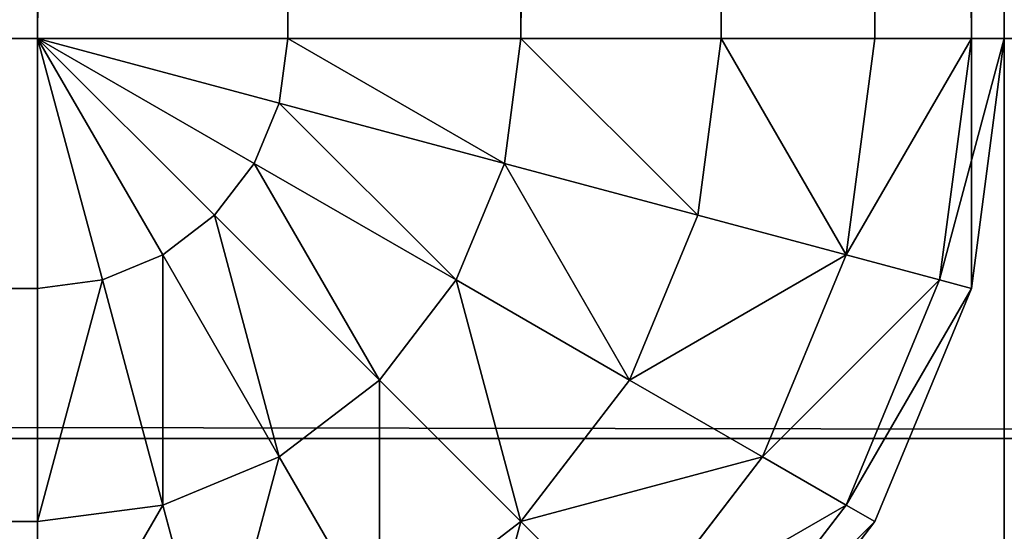
# Model space of a CAD drawing. Extents: x -5032 to 2401, y 394 to 5593.
# Drawn here: x 1758 to 1763, y 426 to 428 of the extents above; entities that cross this region are included whole.
import ezdxf

# ---------------------------------------------------------------- set-up
doc = ezdxf.new("R2010")
doc.units = 0
doc.header["$LTSCALE"] = 25.4
doc.layers.get('0').update_dxf_attribs({"color": 13, "linetype": 'CONTINUOUS'})

# ---------------------------------------------------------------- blocks, each defined once
blk = doc.blocks.new('GROUP_12')
at = {"color": 0}
for p, q in [((38, 178.87, 310), (38, 670, 310)), ((38, 178.87, 310), (38, 670, 310)), ((10, 667.0711, -77.0711), (1190, 667.0711, -77.0711)), ((10, 667.0711, -77.0711), (1190, 667.0711, -77.0711)), ((10, 665, -78.6603), (1190, 665, -78.6603)), ((10, 665, -78.6603), (1190, 665, -78.6603)), ((38, 665, 358.6603), (38, 662.5882, 359.6593)), ((38, 665, 358.6603), (38, 662.5882, 359.6593))]:
    blk.add_line(p, q, dxfattribs=at)
mesh = blk.add_polyface(dxfattribs=at)
corners = [(38, 178.87, 310), (38, 230.05, 360), (38, 178.87, 360), (38, 670, 310), (38, 660, 360), (38, 662.5882, 359.6593), (38, 665, 358.6603), (38, 667.0711, 357.0711), (38, 668.6603, 355), (38, 669.6593, 352.5882), (38, 670, 350)]
mesh.append_faces([[corners[k] for k in face] for face in [(0, 1, 2), (9, 3, 10)]], dxfattribs={"vtx0": -1, "color": 0})
mesh.append_faces([[corners[k] for k in face] for face in [(1, 3, 4), (4, 3, 5), (5, 3, 6), (6, 3, 7), (7, 3, 8), (8, 3, 9)]], dxfattribs={"vtx0": -1, "vtx1": -1, "color": 0})
mesh.append_faces([[corners[k] for k in face] for face in [(1, 0, 3)]], dxfattribs={"vtx0": -1, "vtx2": -1, "color": 0})
at = {"color": 8}
mesh = blk.add_polyface(dxfattribs=at)
corners = [(1162, 178.87, 310), (38, 670, 310), (38, 178.87, 310), (1162, 670, 310)]
mesh.append_faces([[corners[k] for k in face] for face in [(0, 1, 2), (1, 0, 3)]], dxfattribs={"vtx0": -1, "color": 8})
at = {"color": 0}
mesh = blk.add_polyface(dxfattribs=at)
corners = [(10, 668.6603, -75), (1190, 667.0711, -77.0711), (10, 667.0711, -77.0711), (1190, 668.6603, -75)]
mesh.append_faces([[corners[k] for k in face] for face in [(0, 1, 2), (1, 0, 3)]], dxfattribs={"vtx0": -1, "color": 0})
mesh = blk.add_polyface(dxfattribs=at)
corners = [(10, 667.0711, -77.0711), (1190, 665, -78.6603), (10, 665, -78.6603), (1190, 667.0711, -77.0711)]
mesh.append_faces([[corners[k] for k in face] for face in [(0, 1, 2), (1, 0, 3)]], dxfattribs={"vtx0": -1, "color": 0})
mesh = blk.add_polyface(dxfattribs=at)
corners = [(1190, 665, -78.6603), (10, 662.5882, -79.6593), (10, 665, -78.6603), (1190, 662.5882, -79.6593)]
mesh.append_faces([[corners[k] for k in face] for face in [(0, 1, 2), (1, 0, 3)]], dxfattribs={"vtx0": -1, "color": 0})
mesh = blk.add_polyface(dxfattribs=at)
corners = [(38, 662.5882, 359.6593), (10, 665, 358.6603), (10, 662.5882, 359.6593), (38, 665, 358.6603)]
mesh.append_faces([[corners[k] for k in face] for face in [(0, 1, 2), (1, 0, 3)]], dxfattribs={"vtx0": -1, "color": 0})
blk = doc.blocks.new('GROUP_14')
at = {"color": 0}
for p, q in [((1.4645, 438.4855, 5), (0.6699, 437.45, 5)), ((0.6699, 437.45, 45), (1.4645, 438.4855, 45)), ((1.4645, 438.4855, 5), (0.6699, 437.45, 5)), ((0.6699, 437.45, 45), (1.4645, 438.4855, 45)), ((5, 437.45, 0.6699), (5, 438.4855, 1.4645)), ((5, 437.45, 0.6699), (5, 438.4855, 1.4645)), ((5, 437.45, 49.3301), (5, 438.4855, 48.5355)), ((5, 437.45, 49.3301), (5, 438.4855, 48.5355)), ((0.8174, 437.3648, 3.7059), (1.5849, 438.3651, 3.7059)), ((0.8174, 437.3648, 3.7059), (1.5849, 438.3651, 3.7059)), ((0.8174, 437.3648, 46.2941), (1.5849, 438.3651, 46.2941)), ((0.8174, 437.3648, 46.2941), (1.5849, 438.3651, 46.2941)), ((4.0849, 438.3651, 1.4645), (4.353, 437.3648, 0.6699)), ((4.0849, 438.3651, 1.4645), (4.353, 437.3648, 0.6699)), ((4.0849, 438.3651, 48.5355), (4.353, 437.3648, 49.3301)), ((4.0849, 438.3651, 48.5355), (4.353, 437.3648, 49.3301)), ((1.25, 437.1151, 2.5), (1.9381, 438.0119, 2.5)), ((1.25, 437.1151, 2.5), (1.9381, 438.0119, 2.5)), ((1.25, 437.1151, 47.5), (1.9381, 438.0119, 47.5)), ((1.25, 437.1151, 47.5), (1.9381, 438.0119, 47.5)), ((1.9381, 438.0119, 2.5), (2.5, 437.45, 1.4645)), ((1.9381, 438.0119, 2.5), (2.5, 437.45, 1.4645)), ((1.9381, 438.0119, 47.5), (2.5, 437.45, 48.5355)), ((1.9381, 438.0119, 47.5), (2.5, 437.45, 48.5355)), ((2.5, 437.45, 1.4645), (3.2322, 438.0119, 1.4645)), ((2.5, 437.45, 1.4645), (3.2322, 438.0119, 1.4645)), ((2.5, 437.45, 48.5355), (3.2322, 438.0119, 48.5355)), ((2.5, 437.45, 48.5355), (3.2322, 438.0119, 48.5355)), ((3.2322, 438.0119, 1.4645), (3.75, 437.1151, 0.6699)), ((3.2322, 438.0119, 1.4645), (3.75, 437.1151, 0.6699)), ((3.2322, 438.0119, 48.5355), (3.75, 437.1151, 49.3301)), ((3.2322, 438.0119, 48.5355), (3.75, 437.1151, 49.3301)), ((0.6699, 437.45, 5), (0.1704, 436.2441, 5)), ((0.1704, 436.2441, 45), (0.6699, 437.45, 45)), ((0.6699, 437.45, 5), (0.1704, 436.2441, 5)), ((0.1704, 436.2441, 45), (0.6699, 437.45, 45)), ((0.6699, 437.45, 5), (0.8174, 437.3648, 3.7059)), ((0.6699, 437.45, 5), (0.8174, 437.3648, 3.7059)), ((0.6699, 437.45, 45), (0.6699, 437.45, 5)), ((0.6699, 437.45, 45), (0.6699, 437.45, 5)), ((0.6699, 437.45, 45), (0.8174, 437.3648, 46.2941)), ((0.6699, 437.45, 45), (0.8174, 437.3648, 46.2941)), ((1.9381, 436.7178, 1.4645), (2.5, 437.45, 1.4645)), ((1.9381, 436.7178, 1.4645), (2.5, 437.45, 1.4645)), ((1.9381, 436.7178, 48.5355), (2.5, 437.45, 48.5355)), ((1.9381, 436.7178, 48.5355), (2.5, 437.45, 48.5355)), ((2.5, 437.45, 1.4645), (3.2322, 436.7178, 0.6699)), ((2.5, 437.45, 1.4645), (3.2322, 436.7178, 0.6699)), ((2.5, 437.45, 48.5355), (3.2322, 436.7178, 49.3301)), ((2.5, 437.45, 48.5355), (3.2322, 436.7178, 49.3301)), ((4.353, 437.3648, 0.6699), (5, 437.45, 0.6699)), ((4.353, 437.3648, 0.6699), (5, 437.45, 0.6699)), ((4.353, 437.3648, 49.3301), (5, 437.45, 49.3301)), ((4.353, 437.3648, 49.3301), (5, 437.45, 49.3301)), ((5, 436.2441, 0.1704), (5, 437.45, 0.6699)), ((5, 436.2441, 0.1704), (5, 437.45, 0.6699)), ((5, 437.45, 0.6699), (1119, 437.45, 0.6699)), ((5, 437.45, 0.6699), (1119, 437.45, 0.6699)), ((5, 437.45, 49.3301), (1119, 437.45, 49.3301)), ((5, 437.45, 49.3301), (1119, 437.45, 49.3301)), ((5, 436.2441, 49.8296), (5, 437.45, 49.3301)), ((5, 436.2441, 49.8296), (5, 437.45, 49.3301)), ((0.3349, 436.2, 3.7059), (0.8174, 437.3648, 3.7059)), ((0.3349, 436.2, 3.7059), (0.8174, 437.3648, 3.7059)), ((0.3349, 436.2, 46.2941), (0.8174, 437.3648, 46.2941)), ((0.3349, 436.2, 46.2941), (0.8174, 437.3648, 46.2941)), ((0.8174, 437.3648, 3.7059), (1.25, 437.1151, 2.5)), ((0.8174, 437.3648, 3.7059), (1.25, 437.1151, 2.5)), ((0.8174, 437.3648, 46.2941), (1.25, 437.1151, 47.5)), ((0.8174, 437.3648, 46.2941), (1.25, 437.1151, 47.5)), ((3.75, 437.1151, 0.6699), (4.353, 437.3648, 0.6699)), ((3.75, 437.1151, 0.6699), (4.353, 437.3648, 0.6699)), ((3.75, 437.1151, 49.3301), (4.353, 437.3648, 49.3301)), ((3.75, 437.1151, 49.3301), (4.353, 437.3648, 49.3301)), ((4.353, 437.3648, 0.6699), (4.6651, 436.2, 0.1704)), ((4.353, 437.3648, 0.6699), (4.6651, 436.2, 0.1704)), ((4.353, 437.3648, 49.3301), (4.6651, 436.2, 49.8296)), ((4.353, 437.3648, 49.3301), (4.6651, 436.2, 49.8296)), ((0.8174, 436.0707, 2.5), (1.25, 437.1151, 2.5)), ((0.8174, 436.0707, 2.5), (1.25, 437.1151, 2.5)), ((0.8174, 436.0707, 47.5), (1.25, 437.1151, 47.5)), ((0.8174, 436.0707, 47.5), (1.25, 437.1151, 47.5)), ((1.25, 437.1151, 2.5), (1.9381, 436.7178, 1.4645)), ((1.25, 437.1151, 2.5), (1.9381, 436.7178, 1.4645)), ((1.25, 437.1151, 47.5), (1.9381, 436.7178, 48.5355)), ((1.25, 437.1151, 47.5), (1.9381, 436.7178, 48.5355)), ((3.2322, 436.7178, 0.6699), (3.75, 437.1151, 0.6699)), ((3.2322, 436.7178, 0.6699), (3.75, 437.1151, 0.6699)), ((3.2322, 436.7178, 49.3301), (3.75, 437.1151, 49.3301)), ((3.2322, 436.7178, 49.3301), (3.75, 437.1151, 49.3301)), ((3.75, 437.1151, 0.6699), (4.353, 436.0707, 0.1704)), ((3.75, 437.1151, 0.6699), (4.353, 436.0707, 0.1704)), ((3.75, 437.1151, 49.3301), (4.353, 436.0707, 49.8296)), ((3.75, 437.1151, 49.3301), (4.353, 436.0707, 49.8296)), ((1.5849, 435.8651, 1.4645), (1.9381, 436.7178, 1.4645)), ((1.5849, 435.8651, 48.5355), (1.9381, 436.7178, 48.5355)), ((1.5849, 435.8651, 48.5355), (1.9381, 436.7178, 48.5355)), ((1.5849, 435.8651, 1.4645), (1.9381, 436.7178, 1.4645)), ((1.9381, 436.7178, 1.4645), (2.8349, 436.2, 0.6699)), ((1.9381, 436.7178, 48.5355), (2.8349, 436.2, 49.3301)), ((1.9381, 436.7178, 48.5355), (2.8349, 436.2, 49.3301)), ((1.9381, 436.7178, 1.4645), (2.8349, 436.2, 0.6699)), ((2.8349, 436.2, 0.6699), (3.2322, 436.7178, 0.6699)), ((2.8349, 436.2, 0.6699), (3.2322, 436.7178, 0.6699)), ((2.8349, 436.2, 49.3301), (3.2322, 436.7178, 49.3301)), ((2.8349, 436.2, 49.3301), (3.2322, 436.7178, 49.3301)), ((3.2322, 436.7178, 0.6699), (4.0849, 435.8651, 0.1704)), ((3.2322, 436.7178, 0.6699), (4.0849, 435.8651, 0.1704)), ((3.2322, 436.7178, 49.3301), (4.0849, 435.8651, 49.8296)), ((3.2322, 436.7178, 49.3301), (4.0849, 435.8651, 49.8296)), ((0.1704, 436.2441, 5), (0, 434.95, 5)), ((0, 434.95, 45), (0.1704, 436.2441, 45)), ((0.1704, 436.2441, 5), (0, 434.95, 5)), ((0, 434.95, 45), (0.1704, 436.2441, 45)), ((0.1704, 436.2441, 5), (0.3349, 436.2, 3.7059)), ((0.1704, 436.2441, 5), (0.3349, 436.2, 3.7059)), ((0.1704, 436.2441, 45), (0.1704, 436.2441, 5)), ((0.1704, 436.2441, 45), (0.1704, 436.2441, 5)), ((0.1704, 436.2441, 45), (0.3349, 436.2, 46.2941)), ((0.1704, 436.2441, 45), (0.3349, 436.2, 46.2941)), ((4.6651, 436.2, 0.1704), (5, 436.2441, 0.1704)), ((4.6651, 436.2, 0.1704), (5, 436.2441, 0.1704)), ((4.6651, 436.2, 49.8296), (5, 436.2441, 49.8296)), ((4.6651, 436.2, 49.8296), (5, 436.2441, 49.8296)), ((5, 434.95), (5, 436.2441, 0.1704)), ((5, 434.95), (5, 436.2441, 0.1704)), ((5, 436.2441, 0.1704), (1119, 436.2441, 0.1704)), ((5, 436.2441, 0.1704), (1119, 436.2441, 0.1704)), ((5, 436.2441, 49.8296), (1119, 436.2441, 49.8296)), ((5, 434.95, 50), (5, 436.2441, 49.8296)), ((5, 436.2441, 49.8296), (1119, 436.2441, 49.8296)), ((5, 434.95, 50), (5, 436.2441, 49.8296)), ((0.1704, 434.95, 3.7059), (0.3349, 436.2, 3.7059)), ((0.1704, 434.95, 3.7059), (0.3349, 436.2, 3.7059)), ((0.1704, 434.95, 46.2941), (0.3349, 436.2, 46.2941)), ((0.1704, 434.95, 46.2941), (0.3349, 436.2, 46.2941)), ((0.3349, 436.2, 3.7059), (0.8174, 436.0707, 2.5)), ((0.3349, 436.2, 3.7059), (0.8174, 436.0707, 2.5)), ((0.3349, 436.2, 46.2941), (0.8174, 436.0707, 47.5)), ((0.3349, 436.2, 46.2941), (0.8174, 436.0707, 47.5)), ((2.5852, 435.597, 49.3301), (2.8349, 436.2, 49.3301)), ((2.5852, 435.597, 49.3301), (2.8349, 436.2, 49.3301)), ((2.5852, 435.597, 0.6699), (2.8349, 436.2, 0.6699)), ((2.5852, 435.597, 0.6699), (2.8349, 436.2, 0.6699)), ((2.8349, 436.2, 0.6699), (3.8793, 435.597, 0.1704)), ((2.8349, 436.2, 49.3301), (3.8793, 435.597, 49.8296)), ((2.8349, 436.2, 49.3301), (3.8793, 435.597, 49.8296)), ((2.8349, 436.2, 0.6699), (3.8793, 435.597, 0.1704)), ((4.353, 436.0707, 0.1704), (4.6651, 436.2, 0.1704)), ((4.353, 436.0707, 0.1704), (4.6651, 436.2, 0.1704)), ((4.353, 436.0707, 49.8296), (4.6651, 436.2, 49.8296)), ((4.353, 436.0707, 49.8296), (4.6651, 436.2, 49.8296)), ((4.6651, 436.2, 0.1704), (5, 434.95)), ((4.6651, 436.2, 0.1704), (5, 434.95)), ((4.6651, 436.2, 49.8296), (5, 434.95, 50)), ((4.6651, 436.2, 49.8296), (5, 434.95, 50)), ((0.6699, 434.95, 2.5), (0.8174, 436.0707, 2.5)), ((0.6699, 434.95, 2.5), (0.8174, 436.0707, 2.5)), ((0.6699, 434.95, 47.5), (0.8174, 436.0707, 47.5)), ((0.6699, 434.95, 47.5), (0.8174, 436.0707, 47.5)), ((0.8174, 436.0707, 2.5), (1.5849, 435.8651, 1.4645)), ((0.8174, 436.0707, 2.5), (1.5849, 435.8651, 1.4645)), ((0.8174, 436.0707, 47.5), (1.5849, 435.8651, 48.5355)), ((0.8174, 436.0707, 47.5), (1.5849, 435.8651, 48.5355)), ((4.0849, 435.8651, 0.1704), (4.353, 436.0707, 0.1704)), ((4.0849, 435.8651, 0.1704), (4.353, 436.0707, 0.1704)), ((4.0849, 435.8651, 49.8296), (4.353, 436.0707, 49.8296)), ((4.0849, 435.8651, 49.8296), (4.353, 436.0707, 49.8296)), ((4.353, 436.0707, 0.1704), (5, 434.95)), ((4.353, 436.0707, 0.1704), (5, 434.95)), ((4.353, 436.0707, 49.8296), (5, 434.95, 50)), ((4.353, 436.0707, 49.8296), (5, 434.95, 50)), ((1.4645, 434.95, 1.4645), (1.5849, 435.8651, 1.4645)), ((1.4645, 434.95, 1.4645), (1.5849, 435.8651, 1.4645)), ((1.4645, 434.95, 48.5355), (1.5849, 435.8651, 48.5355)), ((1.4645, 434.95, 48.5355), (1.5849, 435.8651, 48.5355)), ((1.5849, 435.8651, 1.4645), (2.5852, 435.597, 0.6699)), ((1.5849, 435.8651, 48.5355), (2.5852, 435.597, 49.3301)), ((1.5849, 435.8651, 48.5355), (2.5852, 435.597, 49.3301)), ((1.5849, 435.8651, 1.4645), (2.5852, 435.597, 0.6699)), ((3.8793, 435.597, 0.1704), (4.0849, 435.8651, 0.1704)), ((3.8793, 435.597, 0.1704), (4.0849, 435.8651, 0.1704)), ((3.8793, 435.597, 49.8296), (4.0849, 435.8651, 49.8296)), ((3.8793, 435.597, 49.8296), (4.0849, 435.8651, 49.8296)), ((4.0849, 435.8651, 0.1704), (5, 434.95)), ((4.0849, 435.8651, 0.1704), (5, 434.95)), ((4.0849, 435.8651, 49.8296), (5, 434.95, 50)), ((4.0849, 435.8651, 49.8296), (5, 434.95, 50)), ((2.5, 434.95, 0.6699), (2.5852, 435.597, 0.6699)), ((2.5, 434.95, 0.6699), (2.5852, 435.597, 0.6699)), ((2.5, 434.95, 49.3301), (2.5852, 435.597, 49.3301)), ((2.5, 434.95, 49.3301), (2.5852, 435.597, 49.3301)), ((2.5852, 435.597, 0.6699), (3.75, 435.2849, 0.1704)), ((2.5852, 435.597, 49.3301), (3.75, 435.2849, 49.8296)), ((2.5852, 435.597, 49.3301), (3.75, 435.2849, 49.8296)), ((2.5852, 435.597, 0.6699), (3.75, 435.2849, 0.1704)), ((3.75, 435.2849, 49.8296), (3.8793, 435.597, 49.8296)), ((3.75, 435.2849, 49.8296), (3.8793, 435.597, 49.8296)), ((3.75, 435.2849, 0.1704), (3.8793, 435.597, 0.1704)), ((3.75, 435.2849, 0.1704), (3.8793, 435.597, 0.1704)), ((3.8793, 435.597, 0.1704), (5, 434.95)), ((3.8793, 435.597, 49.8296), (5, 434.95, 50)), ((3.8793, 435.597, 49.8296), (5, 434.95, 50)), ((3.8793, 435.597, 0.1704), (5, 434.95)), ((3.7059, 434.95, 0.1704), (3.75, 435.2849, 0.1704)), ((3.7059, 434.95, 49.8296), (3.75, 435.2849, 49.8296)), ((3.7059, 434.95, 49.8296), (3.75, 435.2849, 49.8296)), ((3.7059, 434.95, 0.1704), (3.75, 435.2849, 0.1704)), ((3.75, 435.2849, 49.8296), (5, 434.95, 50)), ((3.75, 435.2849, 49.8296), (5, 434.95, 50)), ((3.75, 435.2849, 0.1704), (5, 434.95)), ((3.75, 435.2849, 0.1704), (5, 434.95)), ((0, -46.18, 45), (0, 434.95, 45)), ((0, 434.95, 5), (0, 434.95, 45)), ((0, -46.18, 5), (0, 434.95, 5)), ((0.1704, 434.95, 3.7059), (0, 434.95, 5)), ((0.1704, 434.95, 46.2941), (0, 434.95, 45)), ((0, -46.18, 45), (0, 434.95, 45)), ((0, 434.95, 5), (0, 434.95, 45)), ((0, -46.18, 5), (0, 434.95, 5)), ((0.1704, 434.95, 3.7059), (0, 434.95, 5)), ((0.1704, 434.95, 46.2941), (0, 434.95, 45)), ((0.6699, 434.95, 2.5), (0.1704, 434.95, 3.7059)), ((0.6699, 434.95, 47.5), (0.1704, 434.95, 46.2941)), ((0.1704, 434.95, 46.2941), (0.1704, -46.18, 46.2941)), ((0.1704, 434.95, 46.2941), (0.1704, -46.18, 46.2941)), ((0.1704, 434.95, 3.7059), (0.1704, -46.18, 3.7059)), ((0.6699, 434.95, 2.5), (0.1704, 434.95, 3.7059)), ((0.1704, 434.95, 3.7059), (0.1704, -46.18, 3.7059)), ((0.6699, 434.95, 47.5), (0.1704, 434.95, 46.2941)), ((1.4645, 434.95, 1.4645), (0.6699, 434.95, 2.5)), ((1.4645, 434.95, 48.5355), (0.6699, 434.95, 47.5)), ((0.6699, 434.95, 47.5), (0.6699, -46.18, 47.5)), ((0.6699, 434.95, 47.5), (0.6699, -46.18, 47.5)), ((0.6699, 434.95, 2.5), (0.6699, -46.18, 2.5)), ((0.6699, 434.95, 2.5), (0.6699, -46.18, 2.5)), ((1.4645, 434.95, 1.4645), (0.6699, 434.95, 2.5)), ((1.4645, 434.95, 48.5355), (0.6699, 434.95, 47.5)), ((2.5, 434.95, 0.6699), (1.4645, 434.95, 1.4645)), ((1.4645, 434.95, 48.5355), (1.4645, -46.18, 48.5355)), ((2.5, 434.95, 49.3301), (1.4645, 434.95, 48.5355)), ((1.4645, 434.95, 48.5355), (1.4645, -46.18, 48.5355)), ((1.4645, 434.95, 1.4645), (1.4645, -46.18, 1.4645)), ((2.5, 434.95, 0.6699), (1.4645, 434.95, 1.4645)), ((1.4645, 434.95, 1.4645), (1.4645, -46.18, 1.4645)), ((2.5, 434.95, 49.3301), (1.4645, 434.95, 48.5355)), ((3.7059, 434.95, 0.1704), (2.5, 434.95, 0.6699)), ((3.7059, 434.95, 49.8296), (2.5, 434.95, 49.3301)), ((2.5, 434.95, 49.3301), (2.5, -46.18, 49.3301)), ((2.5, 434.95, 49.3301), (2.5, -46.18, 49.3301)), ((2.5, 434.95, 0.6699), (2.5, -46.18, 0.6699)), ((2.5, 434.95, 0.6699), (2.5, -46.18, 0.6699)), ((3.7059, 434.95, 0.1704), (2.5, 434.95, 0.6699)), ((3.7059, 434.95, 49.8296), (2.5, 434.95, 49.3301)), ((5, 434.95, 50), (3.7059, 434.95, 49.8296)), ((3.7059, 434.95, 49.8296), (3.7059, -46.18, 49.8296)), ((3.7059, 434.95, 49.8296), (3.7059, -46.18, 49.8296)), ((3.7059, 434.95, 0.1704), (3.7059, -46.18, 0.1704)), ((5, 434.95), (3.7059, 434.95, 0.1704)), ((3.7059, 434.95, 0.1704), (3.7059, -46.18, 0.1704)), ((5, 434.95, 50), (3.7059, 434.95, 49.8296)), ((5, 434.95), (3.7059, 434.95, 0.1704)), ((5, -46.18, 50), (5, 434.95, 50)), ((1119, 434.95, 50), (5, 434.95, 50)), ((5, -46.18), (5, 434.95)), ((1119, 434.95), (5, 434.95)), ((5, -46.18, 50), (5, 434.95, 50)), ((1119, 434.95), (5, 434.95)), ((5, -46.18), (5, 434.95)), ((1119, 434.95, 50), (5, 434.95, 50))]:
    blk.add_line(p, q, dxfattribs=at)
mesh = blk.add_polyface(dxfattribs=at)
corners = [(1.9381, 438.0119, 2.5), (3.2322, 438.0119, 1.4645), (2.5, 437.45, 1.4645), (2.8349, 438.7, 2.5)]
mesh.append_faces([[corners[k] for k in face] for face in [(0, 1, 2), (1, 0, 3)]], dxfattribs={"vtx0": -1, "color": 0})
mesh = blk.add_polyface(dxfattribs=at)
corners = [(2.5, 437.45, 48.5355), (2.8349, 438.7, 47.5), (1.9381, 438.0119, 47.5), (3.2322, 438.0119, 48.5355)]
mesh.append_faces([[corners[k] for k in face] for face in [(0, 1, 2), (1, 0, 3)]], dxfattribs={"vtx0": -1, "color": 0})
mesh = blk.add_polyface(dxfattribs=at)
corners = [(0.6699, 437.45, 5), (1.5849, 438.3651, 3.7059), (0.8174, 437.3648, 3.7059), (1.4645, 438.4855, 5)]
mesh.append_faces([[corners[k] for k in face] for face in [(0, 1, 2), (1, 0, 3)]], dxfattribs={"vtx0": -1, "color": 0})
mesh = blk.add_polyface(dxfattribs=at)
corners = [(1.4645, 438.4855, 45), (0.6699, 437.45, 5), (0.6699, 437.45, 45), (1.4645, 438.4855, 5)]
mesh.append_faces([[corners[k] for k in face] for face in [(0, 1, 2), (1, 0, 3)]], dxfattribs={"vtx0": -1, "color": 0})
mesh = blk.add_polyface(dxfattribs=at)
corners = [(1.5849, 438.3651, 46.2941), (0.6699, 437.45, 45), (0.8174, 437.3648, 46.2941), (1.4645, 438.4855, 45)]
mesh.append_faces([[corners[k] for k in face] for face in [(0, 1, 2), (1, 0, 3)]], dxfattribs={"vtx0": -1, "color": 0})
mesh = blk.add_polyface(dxfattribs=at)
corners = [(5, 438.4855, 1.4645), (4.353, 437.3648, 0.6699), (4.0849, 438.3651, 1.4645), (5, 437.45, 0.6699)]
mesh.append_faces([[corners[k] for k in face] for face in [(0, 1, 2), (1, 0, 3)]], dxfattribs={"vtx0": -1, "color": 0})
mesh = blk.add_polyface(dxfattribs=at)
corners = [(4.353, 437.3648, 49.3301), (5, 438.4855, 48.5355), (4.0849, 438.3651, 48.5355), (5, 437.45, 49.3301)]
mesh.append_faces([[corners[k] for k in face] for face in [(0, 1, 2), (1, 0, 3)]], dxfattribs={"vtx0": -1, "color": 0})
mesh = blk.add_polyface(dxfattribs=at)
corners = [(1119, 438.4855, 1.4645), (5, 437.45, 0.6699), (5, 438.4855, 1.4645), (1119, 437.45, 0.6699)]
mesh.append_faces([[corners[k] for k in face] for face in [(0, 1, 2), (1, 0, 3)]], dxfattribs={"vtx0": -1, "color": 0})
mesh = blk.add_polyface(dxfattribs=at)
corners = [(5, 437.45, 49.3301), (1119, 438.4855, 48.5355), (5, 438.4855, 48.5355), (1119, 437.45, 49.3301)]
mesh.append_faces([[corners[k] for k in face] for face in [(0, 1, 2), (1, 0, 3)]], dxfattribs={"vtx0": -1, "color": 0})
mesh = blk.add_polyface(dxfattribs=at)
corners = [(0.8174, 437.3648, 3.7059), (1.9381, 438.0119, 2.5), (1.25, 437.1151, 2.5), (1.5849, 438.3651, 3.7059)]
mesh.append_faces([[corners[k] for k in face] for face in [(0, 1, 2), (1, 0, 3)]], dxfattribs={"vtx0": -1, "color": 0})
mesh = blk.add_polyface(dxfattribs=at)
corners = [(1.9381, 438.0119, 47.5), (0.8174, 437.3648, 46.2941), (1.25, 437.1151, 47.5), (1.5849, 438.3651, 46.2941)]
mesh.append_faces([[corners[k] for k in face] for face in [(0, 1, 2), (1, 0, 3)]], dxfattribs={"vtx0": -1, "color": 0})
mesh = blk.add_polyface(dxfattribs=at)
corners = [(4.0849, 438.3651, 1.4645), (3.75, 437.1151, 0.6699), (3.2322, 438.0119, 1.4645), (4.353, 437.3648, 0.6699)]
mesh.append_faces([[corners[k] for k in face] for face in [(0, 1, 2), (1, 0, 3)]], dxfattribs={"vtx0": -1, "color": 0})
mesh = blk.add_polyface(dxfattribs=at)
corners = [(3.75, 437.1151, 49.3301), (4.0849, 438.3651, 48.5355), (3.2322, 438.0119, 48.5355), (4.353, 437.3648, 49.3301)]
mesh.append_faces([[corners[k] for k in face] for face in [(0, 1, 2), (1, 0, 3)]], dxfattribs={"vtx0": -1, "color": 0})
mesh = blk.add_polyface(dxfattribs=at)
corners = [(1.25, 437.1151, 2.5), (2.5, 437.45, 1.4645), (1.9381, 436.7178, 1.4645), (1.9381, 438.0119, 2.5)]
mesh.append_faces([[corners[k] for k in face] for face in [(0, 1, 2), (1, 0, 3)]], dxfattribs={"vtx0": -1, "color": 0})
mesh = blk.add_polyface(dxfattribs=at)
corners = [(2.5, 437.45, 48.5355), (1.25, 437.1151, 47.5), (1.9381, 436.7178, 48.5355), (1.9381, 438.0119, 47.5)]
mesh.append_faces([[corners[k] for k in face] for face in [(0, 1, 2), (1, 0, 3)]], dxfattribs={"vtx0": -1, "color": 0})
mesh = blk.add_polyface(dxfattribs=at)
corners = [(3.2322, 438.0119, 1.4645), (3.2322, 436.7178, 0.6699), (2.5, 437.45, 1.4645), (3.75, 437.1151, 0.6699)]
mesh.append_faces([[corners[k] for k in face] for face in [(0, 1, 2), (1, 0, 3)]], dxfattribs={"vtx0": -1, "color": 0})
mesh = blk.add_polyface(dxfattribs=at)
corners = [(3.2322, 436.7178, 49.3301), (3.2322, 438.0119, 48.5355), (2.5, 437.45, 48.5355), (3.75, 437.1151, 49.3301)]
mesh.append_faces([[corners[k] for k in face] for face in [(0, 1, 2), (1, 0, 3)]], dxfattribs={"vtx0": -1, "color": 0})
mesh = blk.add_polyface(dxfattribs=at)
corners = [(0.1704, 436.2441, 5), (0.8174, 437.3648, 3.7059), (0.3349, 436.2, 3.7059), (0.6699, 437.45, 5)]
mesh.append_faces([[corners[k] for k in face] for face in [(0, 1, 2), (1, 0, 3)]], dxfattribs={"vtx0": -1, "color": 0})
mesh = blk.add_polyface(dxfattribs=at)
corners = [(0.6699, 437.45, 45), (0.1704, 436.2441, 5), (0.1704, 436.2441, 45), (0.6699, 437.45, 5)]
mesh.append_faces([[corners[k] for k in face] for face in [(0, 1, 2), (1, 0, 3)]], dxfattribs={"vtx0": -1, "color": 0})
mesh = blk.add_polyface(dxfattribs=at)
corners = [(0.8174, 437.3648, 46.2941), (0.1704, 436.2441, 45), (0.3349, 436.2, 46.2941), (0.6699, 437.45, 45)]
mesh.append_faces([[corners[k] for k in face] for face in [(0, 1, 2), (1, 0, 3)]], dxfattribs={"vtx0": -1, "color": 0})
mesh = blk.add_polyface(dxfattribs=at)
corners = [(2.5, 437.45, 1.4645), (2.8349, 436.2, 0.6699), (1.9381, 436.7178, 1.4645), (3.2322, 436.7178, 0.6699)]
mesh.append_faces([[corners[k] for k in face] for face in [(0, 1, 2), (1, 0, 3)]], dxfattribs={"vtx0": -1, "color": 0})
mesh = blk.add_polyface(dxfattribs=at)
corners = [(2.8349, 436.2, 49.3301), (2.5, 437.45, 48.5355), (1.9381, 436.7178, 48.5355), (3.2322, 436.7178, 49.3301)]
mesh.append_faces([[corners[k] for k in face] for face in [(0, 1, 2), (1, 0, 3)]], dxfattribs={"vtx0": -1, "color": 0})
mesh = blk.add_polyface(dxfattribs=at)
corners = [(5, 437.45, 0.6699), (4.6651, 436.2, 0.1704), (4.353, 437.3648, 0.6699), (5, 436.2441, 0.1704)]
mesh.append_faces([[corners[k] for k in face] for face in [(0, 1, 2), (1, 0, 3)]], dxfattribs={"vtx0": -1, "color": 0})
mesh = blk.add_polyface(dxfattribs=at)
corners = [(4.6651, 436.2, 49.8296), (5, 437.45, 49.3301), (4.353, 437.3648, 49.3301), (5, 436.2441, 49.8296)]
mesh.append_faces([[corners[k] for k in face] for face in [(0, 1, 2), (1, 0, 3)]], dxfattribs={"vtx0": -1, "color": 0})
mesh = blk.add_polyface(dxfattribs=at)
corners = [(1119, 437.45, 0.6699), (5, 436.2441, 0.1704), (5, 437.45, 0.6699), (1119, 436.2441, 0.1704)]
mesh.append_faces([[corners[k] for k in face] for face in [(0, 1, 2), (1, 0, 3)]], dxfattribs={"vtx0": -1, "color": 0})
mesh = blk.add_polyface(dxfattribs=at)
corners = [(1119, 436.2441, 49.8296), (5, 437.45, 49.3301), (5, 436.2441, 49.8296), (1119, 437.45, 49.3301)]
mesh.append_faces([[corners[k] for k in face] for face in [(0, 1, 2), (1, 0, 3)]], dxfattribs={"vtx0": -1, "color": 0})
mesh = blk.add_polyface(dxfattribs=at)
corners = [(0.3349, 436.2, 3.7059), (1.25, 437.1151, 2.5), (0.8174, 436.0707, 2.5), (0.8174, 437.3648, 3.7059)]
mesh.append_faces([[corners[k] for k in face] for face in [(0, 1, 2), (1, 0, 3)]], dxfattribs={"vtx0": -1, "color": 0})
mesh = blk.add_polyface(dxfattribs=at)
corners = [(1.25, 437.1151, 47.5), (0.3349, 436.2, 46.2941), (0.8174, 436.0707, 47.5), (0.8174, 437.3648, 46.2941)]
mesh.append_faces([[corners[k] for k in face] for face in [(0, 1, 2), (1, 0, 3)]], dxfattribs={"vtx0": -1, "color": 0})
mesh = blk.add_polyface(dxfattribs=at)
corners = [(4.353, 437.3648, 0.6699), (4.353, 436.0707, 0.1704), (3.75, 437.1151, 0.6699), (4.6651, 436.2, 0.1704)]
mesh.append_faces([[corners[k] for k in face] for face in [(0, 1, 2), (1, 0, 3)]], dxfattribs={"vtx0": -1, "color": 0})
mesh = blk.add_polyface(dxfattribs=at)
corners = [(4.353, 436.0707, 49.8296), (4.353, 437.3648, 49.3301), (3.75, 437.1151, 49.3301), (4.6651, 436.2, 49.8296)]
mesh.append_faces([[corners[k] for k in face] for face in [(0, 1, 2), (1, 0, 3)]], dxfattribs={"vtx0": -1, "color": 0})
mesh = blk.add_polyface(dxfattribs=at)
corners = [(0.8174, 436.0707, 2.5), (1.9381, 436.7178, 1.4645), (1.5849, 435.8651, 1.4645), (1.25, 437.1151, 2.5)]
mesh.append_faces([[corners[k] for k in face] for face in [(0, 1, 2), (1, 0, 3)]], dxfattribs={"vtx0": -1, "color": 0})
mesh = blk.add_polyface(dxfattribs=at)
corners = [(1.9381, 436.7178, 48.5355), (0.8174, 436.0707, 47.5), (1.5849, 435.8651, 48.5355), (1.25, 437.1151, 47.5)]
mesh.append_faces([[corners[k] for k in face] for face in [(0, 1, 2), (1, 0, 3)]], dxfattribs={"vtx0": -1, "color": 0})
mesh = blk.add_polyface(dxfattribs=at)
corners = [(3.75, 437.1151, 0.6699), (4.0849, 435.8651, 0.1704), (3.2322, 436.7178, 0.6699), (4.353, 436.0707, 0.1704)]
mesh.append_faces([[corners[k] for k in face] for face in [(0, 1, 2), (1, 0, 3)]], dxfattribs={"vtx0": -1, "color": 0})
mesh = blk.add_polyface(dxfattribs=at)
corners = [(4.0849, 435.8651, 49.8296), (3.75, 437.1151, 49.3301), (3.2322, 436.7178, 49.3301), (4.353, 436.0707, 49.8296)]
mesh.append_faces([[corners[k] for k in face] for face in [(0, 1, 2), (1, 0, 3)]], dxfattribs={"vtx0": -1, "color": 0})
mesh = blk.add_polyface(dxfattribs=at)
corners = [(2.5852, 435.597, 49.3301), (1.9381, 436.7178, 48.5355), (1.5849, 435.8651, 48.5355), (2.8349, 436.2, 49.3301)]
mesh.append_faces([[corners[k] for k in face] for face in [(0, 1, 2), (1, 0, 3)]], dxfattribs={"vtx0": -1, "color": 0})
mesh = blk.add_polyface(dxfattribs=at)
corners = [(1.9381, 436.7178, 1.4645), (2.5852, 435.597, 0.6699), (1.5849, 435.8651, 1.4645), (2.8349, 436.2, 0.6699)]
mesh.append_faces([[corners[k] for k in face] for face in [(0, 1, 2), (1, 0, 3)]], dxfattribs={"vtx0": -1, "color": 0})
mesh = blk.add_polyface(dxfattribs=at)
corners = [(3.2322, 436.7178, 0.6699), (3.8793, 435.597, 0.1704), (2.8349, 436.2, 0.6699), (4.0849, 435.8651, 0.1704)]
mesh.append_faces([[corners[k] for k in face] for face in [(0, 1, 2), (1, 0, 3)]], dxfattribs={"vtx0": -1, "color": 0})
mesh = blk.add_polyface(dxfattribs=at)
corners = [(3.8793, 435.597, 49.8296), (3.2322, 436.7178, 49.3301), (2.8349, 436.2, 49.3301), (4.0849, 435.8651, 49.8296)]
mesh.append_faces([[corners[k] for k in face] for face in [(0, 1, 2), (1, 0, 3)]], dxfattribs={"vtx0": -1, "color": 0})
mesh = blk.add_polyface(dxfattribs=at)
corners = [(0.1704, 436.2441, 5), (0.1704, 434.95, 3.7059), (0, 434.95, 5), (0.3349, 436.2, 3.7059)]
mesh.append_faces([[corners[k] for k in face] for face in [(0, 1, 2), (1, 0, 3)]], dxfattribs={"vtx0": -1, "color": 0})
mesh = blk.add_polyface(dxfattribs=at)
corners = [(0.1704, 436.2441, 45), (0, 434.95, 5), (0, 434.95, 45), (0.1704, 436.2441, 5)]
mesh.append_faces([[corners[k] for k in face] for face in [(0, 1, 2), (1, 0, 3)]], dxfattribs={"vtx0": -1, "color": 0})
mesh = blk.add_polyface(dxfattribs=at)
corners = [(0.3349, 436.2, 46.2941), (0, 434.95, 45), (0.1704, 434.95, 46.2941), (0.1704, 436.2441, 45)]
mesh.append_faces([[corners[k] for k in face] for face in [(0, 1, 2), (1, 0, 3)]], dxfattribs={"vtx0": -1, "color": 0})
mesh = blk.add_polyface(dxfattribs=at)
corners = [(5, 434.95), (4.6651, 436.2, 0.1704), (5, 436.2441, 0.1704)]
mesh.append_faces([[corners[k] for k in face] for face in [(0, 1, 2)]], dxfattribs={"color": 0})
mesh = blk.add_polyface(dxfattribs=at)
corners = [(5, 436.2441, 49.8296), (4.6651, 436.2, 49.8296), (5, 434.95, 50)]
mesh.append_faces([[corners[k] for k in face] for face in [(0, 1, 2)]], dxfattribs={"color": 0})
mesh = blk.add_polyface(dxfattribs=at)
corners = [(1119, 436.2441, 0.1704), (5, 434.95), (5, 436.2441, 0.1704), (1119, 434.95)]
mesh.append_faces([[corners[k] for k in face] for face in [(0, 1, 2), (1, 0, 3)]], dxfattribs={"vtx0": -1, "color": 0})
mesh = blk.add_polyface(dxfattribs=at)
corners = [(1119, 434.95, 50), (5, 436.2441, 49.8296), (5, 434.95, 50), (1119, 436.2441, 49.8296)]
mesh.append_faces([[corners[k] for k in face] for face in [(0, 1, 2), (1, 0, 3)]], dxfattribs={"vtx0": -1, "color": 0})
mesh = blk.add_polyface(dxfattribs=at)
corners = [(0.1704, 434.95, 3.7059), (0.8174, 436.0707, 2.5), (0.6699, 434.95, 2.5), (0.3349, 436.2, 3.7059)]
mesh.append_faces([[corners[k] for k in face] for face in [(0, 1, 2), (1, 0, 3)]], dxfattribs={"vtx0": -1, "color": 0})
mesh = blk.add_polyface(dxfattribs=at)
corners = [(0.8174, 436.0707, 47.5), (0.1704, 434.95, 46.2941), (0.6699, 434.95, 47.5), (0.3349, 436.2, 46.2941)]
mesh.append_faces([[corners[k] for k in face] for face in [(0, 1, 2), (1, 0, 3)]], dxfattribs={"vtx0": -1, "color": 0})
mesh = blk.add_polyface(dxfattribs=at)
corners = [(3.75, 435.2849, 49.8296), (2.8349, 436.2, 49.3301), (2.5852, 435.597, 49.3301), (3.8793, 435.597, 49.8296)]
mesh.append_faces([[corners[k] for k in face] for face in [(0, 1, 2), (1, 0, 3)]], dxfattribs={"vtx0": -1, "color": 0})
mesh = blk.add_polyface(dxfattribs=at)
corners = [(2.8349, 436.2, 0.6699), (3.75, 435.2849, 0.1704), (2.5852, 435.597, 0.6699), (3.8793, 435.597, 0.1704)]
mesh.append_faces([[corners[k] for k in face] for face in [(0, 1, 2), (1, 0, 3)]], dxfattribs={"vtx0": -1, "color": 0})
mesh = blk.add_polyface(dxfattribs=at)
corners = [(5, 434.95), (4.353, 436.0707, 0.1704), (4.6651, 436.2, 0.1704)]
mesh.append_faces([[corners[k] for k in face] for face in [(0, 1, 2)]], dxfattribs={"color": 0})
mesh = blk.add_polyface(dxfattribs=at)
corners = [(5, 434.95, 50), (4.6651, 436.2, 49.8296), (4.353, 436.0707, 49.8296)]
mesh.append_faces([[corners[k] for k in face] for face in [(0, 1, 2)]], dxfattribs={"color": 0})
mesh = blk.add_polyface(dxfattribs=at)
corners = [(0.8174, 436.0707, 2.5), (1.4645, 434.95, 1.4645), (0.6699, 434.95, 2.5), (1.5849, 435.8651, 1.4645)]
mesh.append_faces([[corners[k] for k in face] for face in [(0, 1, 2), (1, 0, 3)]], dxfattribs={"vtx0": -1, "color": 0})
mesh = blk.add_polyface(dxfattribs=at)
corners = [(1.4645, 434.95, 48.5355), (0.8174, 436.0707, 47.5), (0.6699, 434.95, 47.5), (1.5849, 435.8651, 48.5355)]
mesh.append_faces([[corners[k] for k in face] for face in [(0, 1, 2), (1, 0, 3)]], dxfattribs={"vtx0": -1, "color": 0})
mesh = blk.add_polyface(dxfattribs=at)
corners = [(5, 434.95), (4.0849, 435.8651, 0.1704), (4.353, 436.0707, 0.1704)]
mesh.append_faces([[corners[k] for k in face] for face in [(0, 1, 2)]], dxfattribs={"color": 0})
mesh = blk.add_polyface(dxfattribs=at)
corners = [(5, 434.95, 50), (4.353, 436.0707, 49.8296), (4.0849, 435.8651, 49.8296)]
mesh.append_faces([[corners[k] for k in face] for face in [(0, 1, 2)]], dxfattribs={"color": 0})
mesh = blk.add_polyface(dxfattribs=at)
corners = [(1.5849, 435.8651, 1.4645), (2.5, 434.95, 0.6699), (1.4645, 434.95, 1.4645), (2.5852, 435.597, 0.6699)]
mesh.append_faces([[corners[k] for k in face] for face in [(0, 1, 2), (1, 0, 3)]], dxfattribs={"vtx0": -1, "color": 0})
mesh = blk.add_polyface(dxfattribs=at)
corners = [(2.5, 434.95, 49.3301), (1.5849, 435.8651, 48.5355), (1.4645, 434.95, 48.5355), (2.5852, 435.597, 49.3301)]
mesh.append_faces([[corners[k] for k in face] for face in [(0, 1, 2), (1, 0, 3)]], dxfattribs={"vtx0": -1, "color": 0})
mesh = blk.add_polyface(dxfattribs=at)
corners = [(5, 434.95), (3.8793, 435.597, 0.1704), (4.0849, 435.8651, 0.1704)]
mesh.append_faces([[corners[k] for k in face] for face in [(0, 1, 2)]], dxfattribs={"color": 0})
mesh = blk.add_polyface(dxfattribs=at)
corners = [(5, 434.95, 50), (4.0849, 435.8651, 49.8296), (3.8793, 435.597, 49.8296)]
mesh.append_faces([[corners[k] for k in face] for face in [(0, 1, 2)]], dxfattribs={"color": 0})
mesh = blk.add_polyface(dxfattribs=at)
corners = [(2.5852, 435.597, 0.6699), (3.7059, 434.95, 0.1704), (2.5, 434.95, 0.6699), (3.75, 435.2849, 0.1704)]
mesh.append_faces([[corners[k] for k in face] for face in [(0, 1, 2), (1, 0, 3)]], dxfattribs={"vtx0": -1, "color": 0})
mesh = blk.add_polyface(dxfattribs=at)
corners = [(3.7059, 434.95, 49.8296), (2.5852, 435.597, 49.3301), (2.5, 434.95, 49.3301), (3.75, 435.2849, 49.8296)]
mesh.append_faces([[corners[k] for k in face] for face in [(0, 1, 2), (1, 0, 3)]], dxfattribs={"vtx0": -1, "color": 0})
mesh = blk.add_polyface(dxfattribs=at)
corners = [(5, 434.95, 50), (3.8793, 435.597, 49.8296), (3.75, 435.2849, 49.8296)]
mesh.append_faces([[corners[k] for k in face] for face in [(0, 1, 2)]], dxfattribs={"color": 0})
mesh = blk.add_polyface(dxfattribs=at)
corners = [(5, 434.95), (3.75, 435.2849, 0.1704), (3.8793, 435.597, 0.1704)]
mesh.append_faces([[corners[k] for k in face] for face in [(0, 1, 2)]], dxfattribs={"color": 0})
mesh = blk.add_polyface(dxfattribs=at)
corners = [(5, 434.95, 50), (3.75, 435.2849, 49.8296), (3.7059, 434.95, 49.8296)]
mesh.append_faces([[corners[k] for k in face] for face in [(0, 1, 2)]], dxfattribs={"color": 0})
mesh = blk.add_polyface(dxfattribs=at)
corners = [(5, 434.95), (3.7059, 434.95, 0.1704), (3.75, 435.2849, 0.1704)]
mesh.append_faces([[corners[k] for k in face] for face in [(0, 1, 2)]], dxfattribs={"color": 0})
mesh = blk.add_polyface(dxfattribs=at)
corners = [(0, 434.95, 45), (0, -46.18, 5), (0, -46.18, 45), (0, 434.95, 5)]
mesh.append_faces([[corners[k] for k in face] for face in [(0, 1, 2), (1, 0, 3)]], dxfattribs={"vtx0": -1, "color": 0})
mesh = blk.add_polyface(dxfattribs=at)
corners = [(0.1704, 434.95, 46.2941), (0, -46.18, 45), (0.1704, -46.18, 46.2941), (0, 434.95, 45)]
mesh.append_faces([[corners[k] for k in face] for face in [(0, 1, 2), (1, 0, 3)]], dxfattribs={"vtx0": -1, "color": 0})
mesh = blk.add_polyface(dxfattribs=at)
corners = [(0, 434.95, 5), (0.1704, -46.18, 3.7059), (0, -46.18, 5), (0.1704, 434.95, 3.7059)]
mesh.append_faces([[corners[k] for k in face] for face in [(0, 1, 2), (1, 0, 3)]], dxfattribs={"vtx0": -1, "color": 0})
mesh = blk.add_polyface(dxfattribs=at)
corners = [(0.6699, 434.95, 47.5), (0.1704, -46.18, 46.2941), (0.6699, -46.18, 47.5), (0.1704, 434.95, 46.2941)]
mesh.append_faces([[corners[k] for k in face] for face in [(0, 1, 2), (1, 0, 3)]], dxfattribs={"vtx0": -1, "color": 0})
mesh = blk.add_polyface(dxfattribs=at)
corners = [(0.1704, 434.95, 3.7059), (0.6699, -46.18, 2.5), (0.1704, -46.18, 3.7059), (0.6699, 434.95, 2.5)]
mesh.append_faces([[corners[k] for k in face] for face in [(0, 1, 2), (1, 0, 3)]], dxfattribs={"vtx0": -1, "color": 0})
mesh = blk.add_polyface(dxfattribs=at)
corners = [(1.4645, 434.95, 48.5355), (0.6699, -46.18, 47.5), (1.4645, -46.18, 48.5355), (0.6699, 434.95, 47.5)]
mesh.append_faces([[corners[k] for k in face] for face in [(0, 1, 2), (1, 0, 3)]], dxfattribs={"vtx0": -1, "color": 0})
mesh = blk.add_polyface(dxfattribs=at)
corners = [(0.6699, 434.95, 2.5), (1.4645, -46.18, 1.4645), (0.6699, -46.18, 2.5), (1.4645, 434.95, 1.4645)]
mesh.append_faces([[corners[k] for k in face] for face in [(0, 1, 2), (1, 0, 3)]], dxfattribs={"vtx0": -1, "color": 0})
mesh = blk.add_polyface(dxfattribs=at)
corners = [(1.4645, -46.18, 48.5355), (2.5, 434.95, 49.3301), (1.4645, 434.95, 48.5355), (2.5, -46.18, 49.3301)]
mesh.append_faces([[corners[k] for k in face] for face in [(0, 1, 2), (1, 0, 3)]], dxfattribs={"vtx0": -1, "color": 0})
mesh = blk.add_polyface(dxfattribs=at)
corners = [(2.5, 434.95, 0.6699), (1.4645, -46.18, 1.4645), (1.4645, 434.95, 1.4645), (2.5, -46.18, 0.6699)]
mesh.append_faces([[corners[k] for k in face] for face in [(0, 1, 2), (1, 0, 3)]], dxfattribs={"vtx0": -1, "color": 0})
mesh = blk.add_polyface(dxfattribs=at)
corners = [(2.5, -46.18, 49.3301), (3.7059, 434.95, 49.8296), (2.5, 434.95, 49.3301), (3.7059, -46.18, 49.8296)]
mesh.append_faces([[corners[k] for k in face] for face in [(0, 1, 2), (1, 0, 3)]], dxfattribs={"vtx0": -1, "color": 0})
mesh = blk.add_polyface(dxfattribs=at)
corners = [(3.7059, 434.95, 0.1704), (2.5, -46.18, 0.6699), (2.5, 434.95, 0.6699), (3.7059, -46.18, 0.1704)]
mesh.append_faces([[corners[k] for k in face] for face in [(0, 1, 2), (1, 0, 3)]], dxfattribs={"vtx0": -1, "color": 0})
mesh = blk.add_polyface(dxfattribs=at)
corners = [(3.7059, -46.18, 49.8296), (5, 434.95, 50), (3.7059, 434.95, 49.8296), (5, -46.18, 50)]
mesh.append_faces([[corners[k] for k in face] for face in [(0, 1, 2), (1, 0, 3)]], dxfattribs={"vtx0": -1, "color": 0})
mesh = blk.add_polyface(dxfattribs=at)
corners = [(5, 434.95), (3.7059, -46.18, 0.1704), (3.7059, 434.95, 0.1704), (5, -46.18)]
mesh.append_faces([[corners[k] for k in face] for face in [(0, 1, 2), (1, 0, 3)]], dxfattribs={"vtx0": -1, "color": 0})
mesh = blk.add_polyface(dxfattribs=at)
corners = [(5, -46.18, 50), (1119, 434.95, 50), (5, 434.95, 50), (1119, -46.18, 50)]
mesh.append_faces([[corners[k] for k in face] for face in [(0, 1, 2), (1, 0, 3)]], dxfattribs={"vtx0": -1, "color": 0})
mesh = blk.add_polyface(dxfattribs=at)
corners = [(1119, 434.95), (5, -46.18), (5, 434.95), (1119, -46.18)]
mesh.append_faces([[corners[k] for k in face] for face in [(0, 1, 2), (1, 0, 3)]], dxfattribs={"vtx0": -1, "color": 0})
blk = doc.blocks.new('GROUP_11')
at = {"color": 8}
blk.add_blockref('GROUP_12', (0, 449.6597, 80), dxfattribs=at)
at = {"color": 0}
blk.add_blockref('GROUP_14', (38, 679.7097, 390), dxfattribs=at)
blk = doc.blocks.new('GROUP_10')
at = {"color": 0, "rotation": 180.0000008537679}
blk.add_blockref('GROUP_11', (1200, 1119.6597, 20), dxfattribs=at)

msp = doc.modelspace()

# ---------------------------------------------------------------- block references
at = {"color": 0}
msp.add_blockref('GROUP_10', (600.6747, 423.3403), dxfattribs=at)

doc.saveas('drawing.dxf')
